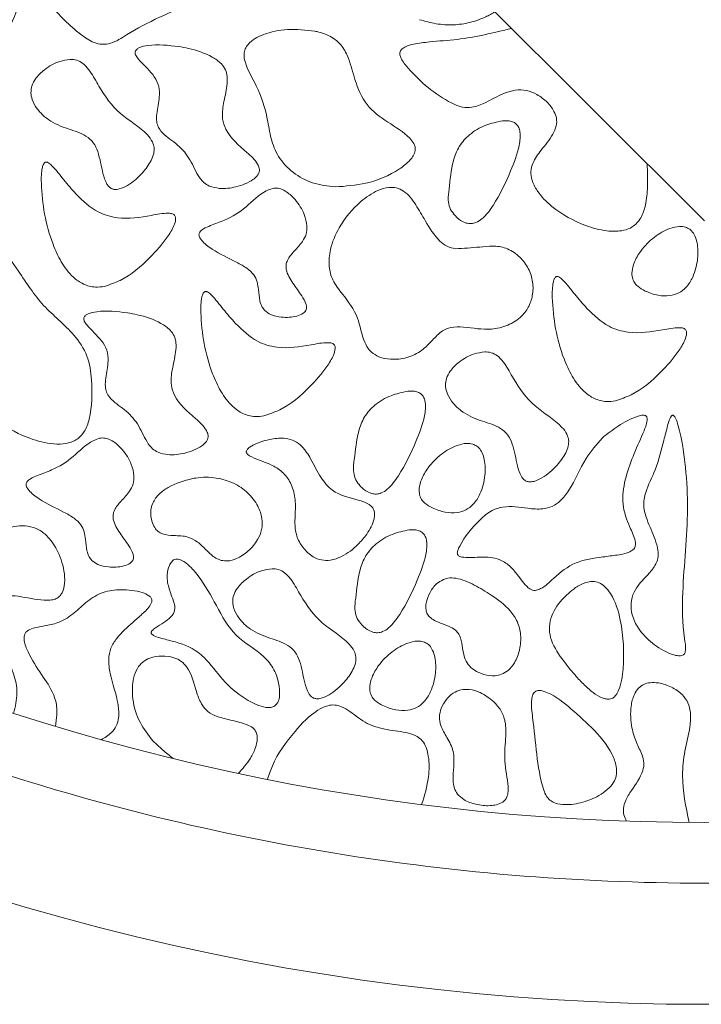
# Model space of a CAD drawing. Units: millimetres. Extents: x 42 to 620, y -8 to 902.
# Drawn here: x 93 to 99, y 379 to 387 of the extents above; entities that cross this region are included whole.
import ezdxf

# ---------------------------------------------------------------- set-up
doc = ezdxf.new("R2010")
doc.units = ezdxf.units.MM

msp = doc.modelspace()

# ---------------------------------------------------------------- linework, layer by layer
at = {"color": 7, "linetype": 'Continuous', "lineweight": 15}
msp.add_line((98.9094, 385.2807), (96.2451, 387.9402), dxfattribs=at)
for radius, start, end in [(18.5, 243.6122, 296.3878), (20, 240.84463, 299.15537)]:
    msp.add_arc((98.9094, 398.8152), radius, start, end, dxfattribs=at)
for points, knots in [([(93.4306, 387.2332), (93.4346, 387.2078), (93.4442, 387.1473), (93.558, 387.0008), (93.6976, 386.8635), (93.8515, 386.7555), (93.939, 386.7329), (94.0356, 386.748), (94.2709, 386.904), (94.5402, 387.0225), (94.7998, 387.121), (94.8776, 387.1873), (94.9273, 387.2837), (94.9394, 387.3725), (94.9394, 387.4308), (94.9394, 387.4418)], [0, 0, 0, 0, 0.0370749, 0.0886609, 0.2648571, 0.3268429, 0.3606201, 0.3945677, 0.4665721, 0.7682189, 0.8278548, 0.8710653, 0.9144676, 0.9839432, 1, 1, 1, 1]), ([(92.8627, 386.5745), (92.8762, 386.5719), (92.9032, 386.5665), (92.9497, 386.5786), (93.0181, 386.6241), (93.1213, 386.7677), (93.2207, 386.9734), (93.2975, 387.1776), (93.3132, 387.3035), (93.2982, 387.3622), (93.2803, 387.3903), (93.2526, 387.4102), (93.2119, 387.4209), (93.1807, 387.4196), (93.1626, 387.4188)], [0, 0, 0, 0, 0.036185, 0.072389, 0.123966, 0.251625, 0.534145, 0.731348, 0.830583, 0.863498, 0.89044, 0.917497, 0.952087, 1, 1, 1, 1]), ([(96.5584, 386.941), (96.6034, 386.9284), (96.6949, 386.9027), (96.8357, 386.8942), (96.9753, 386.9135), (97.0761, 386.9497), (97.1439, 386.9836), (97.1685, 386.9987), (97.1808, 387.0062)], [0, 0, 0, 0, 0.216737, 0.439837, 0.648701, 0.866295, 0.933006, 1, 1, 1, 1]), ([(97.3181, 386.8692), (97.1691, 386.8327), (96.9458, 386.778), (96.6715, 386.7629), (96.5294, 386.7445), (96.4523, 386.7259), (96.4244, 386.7072), (96.4157, 386.7013)], [0, 0, 0, 0, 0.4977082, 0.7463705, 0.8910236, 0.9660941, 1, 1, 1, 1]), ([(95.695, 386.8459), (95.6195, 386.8546), (95.4756, 386.8711), (95.3064, 386.8367), (95.199, 386.7872), (95.1471, 386.7472), (95.1164, 386.7005), (95.1062, 386.6498), (95.1265, 386.541), (95.2317, 386.3788), (95.2989, 386.1621), (95.3274, 385.96), (95.3892, 385.801), (95.5112, 385.6734), (95.6754, 385.5822), (95.7995, 385.5681), (95.8639, 385.5608)], [0, 0, 0, 0, 0.10734, 0.204524, 0.239451, 0.274612, 0.295867, 0.317263, 0.346066, 0.450151, 0.587172, 0.663944, 0.739598, 0.82442, 0.909026, 1, 1, 1, 1]), ([(95.8639, 385.5608), (95.9487, 385.567), (96.1334, 385.5807), (96.3432, 385.6687), (96.4659, 385.7624), (96.5075, 385.8171), (96.523, 385.8557), (96.5227, 385.8919), (96.5086, 385.9278), (96.4402, 386.007), (96.2948, 386.0918), (96.1079, 386.2291), (96.024, 386.4312), (95.9838, 386.601), (95.9259, 386.7212), (95.8401, 386.8002), (95.758, 386.8315), (95.7054, 386.8436), (95.695, 386.8459)], [0, 0, 0, 0, 0.120686, 0.262744, 0.316452, 0.33814, 0.360036, 0.374308, 0.388574, 0.414061, 0.521117, 0.627498, 0.736322, 0.822247, 0.877664, 0.923041, 0.984895, 1, 1, 1, 1]), ([(94.5708, 386.7193), (94.4861, 386.7292), (94.377, 386.742), (94.2605, 386.719), (94.228, 386.7009), (94.2163, 386.689), (94.2108, 386.6775), (94.2099, 386.6646), (94.2163, 386.6433), (94.2643, 386.5816), (94.3419, 386.5161), (94.4063, 386.413), (94.4158, 386.3035), (94.3937, 386.2055), (94.3849, 386.1186), (94.3948, 386.0623), (94.4437, 385.9894), (94.5499, 385.925), (94.6635, 385.8048), (94.7112, 385.6795), (94.7703, 385.5983), (94.8072, 385.577), (94.8227, 385.568)], [0, 0, 0, 0, 0.147835, 0.19024, 0.203774, 0.212126, 0.21885, 0.225592, 0.234134, 0.257015, 0.359924, 0.411582, 0.463761, 0.546463, 0.586705, 0.615381, 0.64417, 0.736525, 0.828754, 0.926411, 0.968916, 1, 1, 1, 1]), ([(94.8227, 385.568), (94.8498, 385.5602), (94.9218, 385.5394), (95.0485, 385.5587), (95.1563, 385.5973), (95.2144, 385.6458), (95.2321, 385.6721), (95.2382, 385.6949), (95.2356, 385.721), (95.2081, 385.7784), (95.1028, 385.8757), (94.9732, 385.9802), (94.9237, 386.1347), (94.9392, 386.2575), (94.9681, 386.3705), (94.9744, 386.4658), (94.9593, 386.5298), (94.9169, 386.588), (94.816, 386.6564), (94.6927, 386.6971), (94.5977, 386.7144), (94.5708, 386.7193)], [0, 0, 0, 0, 0.0451064, 0.1200583, 0.2019345, 0.2267882, 0.2408594, 0.2524562, 0.2640494, 0.2825433, 0.3535566, 0.4933097, 0.5410621, 0.6086285, 0.689261, 0.7301725, 0.761628, 0.7932266, 0.8438926, 0.9558788, 1, 1, 1, 1]), ([(96.4157, 386.7013), (96.41, 386.6956), (96.4005, 386.6859), (96.3951, 386.6675), (96.396, 386.6461), (96.4136, 386.5999), (96.5419, 386.4486), (96.7088, 386.3007), (96.9053, 386.2155), (97.0041, 386.214), (97.1479, 386.2732), (97.2862, 386.364), (97.4422, 386.3618), (97.533, 386.3242), (97.6115, 386.2654), (97.6655, 386.1959), (97.6917, 386.1277), (97.6899, 386.0601), (97.647, 385.9675), (97.5679, 385.8745), (97.4961, 385.7761), (97.4733, 385.689), (97.4846, 385.6092), (97.5382, 385.5046), (97.6817, 385.3617), (97.8827, 385.25), (98.0837, 385.1951), (98.2103, 385.1925), (98.2874, 385.213), (98.3191, 385.2343), (98.3294, 385.2412)], [0, 0, 0, 0, 0.00738, 0.012386, 0.017375, 0.027025, 0.057632, 0.199975, 0.230276, 0.254084, 0.289466, 0.373341, 0.401974, 0.430493, 0.463294, 0.49228, 0.511112, 0.53014, 0.553297, 0.604309, 0.643799, 0.665, 0.68622, 0.717181, 0.772509, 0.871959, 0.927415, 0.964644, 0.988553, 1, 1, 1, 1]), ([(93.6754, 386.6125), (93.6463, 386.6085), (93.5697, 386.5978), (93.4699, 386.5396), (93.3939, 386.4658), (93.357, 386.398), (93.3478, 386.3383), (93.3607, 386.2723), (93.4064, 386.1911), (93.5045, 386.0983), (93.6507, 386.039), (93.7866, 386.0018), (93.8708, 385.9292), (93.9051, 385.8489), (93.935, 385.7332), (93.9484, 385.6284), (93.9938, 385.5598), (94.0099, 385.5502), (94.0175, 385.5457)], [0, 0, 0, 0, 0.055882, 0.147125, 0.214729, 0.256866, 0.292462, 0.327972, 0.38364, 0.46809, 0.580883, 0.682205, 0.734608, 0.786866, 0.846072, 0.964442, 0.983446, 1, 1, 1, 1]), ([(94.0175, 385.5457), (94.0257, 385.5432), (94.046, 385.5372), (94.0921, 385.545), (94.1748, 385.5844), (94.2667, 385.6651), (94.3363, 385.7591), (94.3658, 385.8322), (94.3699, 385.8858), (94.3529, 385.9405), (94.2687, 386.0482), (94.0748, 386.1512), (93.9318, 386.3491), (93.8546, 386.4981), (93.7961, 386.5692), (93.7435, 386.6042), (93.7017, 386.6127), (93.6791, 386.6125), (93.6754, 386.6125)], [0, 0, 0, 0, 0.016414, 0.040169, 0.087055, 0.191025, 0.270822, 0.309313, 0.340525, 0.371815, 0.416922, 0.598335, 0.781806, 0.873849, 0.920482, 0.956568, 0.992864, 1, 1, 1, 1]), ([(97.2432, 386.1068), (97.1961, 386.0969), (97.0981, 386.0762), (96.973, 386.0021), (96.8796, 385.8984), (96.8207, 385.7424), (96.8095, 385.591), (96.7897, 385.4615), (96.8046, 385.3884), (96.8416, 385.3312), (96.8881, 385.2858), (96.9273, 385.2693), (96.9433, 385.2625)], [0, 0, 0, 0, 0.126538, 0.263334, 0.376162, 0.488657, 0.696117, 0.776295, 0.832414, 0.888358, 0.954398, 1, 1, 1, 1]), ([(96.9433, 385.2625), (96.9568, 385.2599), (96.9838, 385.2546), (97.0303, 385.2666), (97.0987, 385.3121), (97.2019, 385.4557), (97.3013, 385.6614), (97.3781, 385.8656), (97.3938, 385.9915), (97.3788, 386.0502), (97.3609, 386.0784), (97.3332, 386.0983), (97.2925, 386.1089), (97.2613, 386.1076), (97.2432, 386.1068)], [0, 0, 0, 0, 0.036185, 0.072389, 0.123966, 0.251625, 0.534145, 0.731348, 0.830583, 0.863498, 0.89044, 0.917497, 0.952087, 1, 1, 1, 1]), ([(93.7224, 385.5027), (93.6882, 385.5414), (93.6197, 385.6188), (93.5512, 385.7121), (93.5002, 385.7587), (93.4827, 385.7655), (93.4748, 385.7662), (93.4681, 385.7642), (93.4615, 385.7595), (93.4517, 385.7458), (93.4357, 385.6899), (93.4347, 385.4636), (93.4812, 385.1944), (93.5965, 384.9403), (93.6814, 384.8253), (93.7813, 384.7542), (93.8735, 384.7288), (93.9321, 384.7366), (93.957, 384.7399)], [0, 0, 0, 0, 0.0931436, 0.1862141, 0.2096361, 0.2152364, 0.219815, 0.223682, 0.2275396, 0.2343392, 0.2535693, 0.330862, 0.6402932, 0.7364689, 0.8331946, 0.8938859, 0.9550503, 1, 1, 1, 1]), ([(98.3294, 385.2412), (98.3466, 385.2583), (98.389, 385.3003), (98.4256, 385.4073), (98.4451, 385.5619), (98.4394, 385.683), (98.4361, 385.7532)], [0, 0, 0, 0, 0.133701, 0.328362, 0.610438, 1, 1, 1, 1]), ([(93.957, 384.7399), (94.0011, 384.7548), (94.1438, 384.803), (94.3166, 384.954), (94.4585, 385.1135), (94.5257, 385.2233), (94.5458, 385.2821), (94.5445, 385.3106), (94.5396, 385.3239), (94.5305, 385.3337), (94.5123, 385.3421), (94.449, 385.3465), (94.3, 385.315), (94.1022, 385.2871), (93.8761, 385.3514), (93.7792, 385.4468), (93.7224, 385.5027)], [0, 0, 0, 0, 0.07961, 0.257313, 0.383177, 0.446117, 0.47777, 0.487396, 0.494476, 0.501607, 0.509673, 0.528297, 0.608806, 0.770602, 0.865588, 1, 1, 1, 1]), ([(95.3444, 385.548), (95.3267, 385.5417), (95.2423, 385.5119), (95.133, 385.3887), (94.9765, 385.2929), (94.8514, 385.2501), (94.7873, 385.2227), (94.7581, 385.2034), (94.7448, 385.1901), (94.738, 385.1758), (94.7371, 385.1617), (94.7434, 385.1422), (94.7752, 385.0983), (94.8763, 385.0217), (95.0107, 384.9601), (95.1303, 384.8957), (95.1908, 384.8405), (95.2207, 384.7778), (95.23, 384.7039), (95.2355, 384.6338), (95.2533, 384.5732), (95.2726, 384.5497), (95.2804, 384.5403)], [0, 0, 0, 0, 0.034855, 0.165541, 0.295682, 0.372981, 0.411677, 0.42482, 0.438056, 0.445919, 0.453825, 0.463765, 0.483394, 0.553621, 0.696258, 0.758718, 0.805957, 0.845796, 0.885113, 0.943826, 0.977287, 1, 1, 1, 1]), ([(95.2804, 384.5403), (95.2966, 384.5283), (95.3373, 384.4984), (95.4304, 384.4814), (95.523, 384.4848), (95.5893, 384.5093), (95.614, 384.5312), (95.6234, 384.5477), (95.6265, 384.5683), (95.6186, 384.6091), (95.5775, 384.6764), (95.5128, 384.7644), (95.4587, 384.8499), (95.4542, 384.9189), (95.473, 384.9731), (95.5257, 385.034), (95.5873, 385.098), (95.6261, 385.1704), (95.632, 385.2489), (95.6056, 385.3496), (95.5459, 385.4463), (95.474, 385.5142), (95.4169, 385.5451), (95.3753, 385.5528), (95.3527, 385.5493), (95.3444, 385.548)], [0, 0, 0, 0, 0.036902, 0.092633, 0.170567, 0.20719, 0.220276, 0.23093, 0.241587, 0.258185, 0.306822, 0.384936, 0.463757, 0.487048, 0.510368, 0.568001, 0.633857, 0.675268, 0.716921, 0.77639, 0.865434, 0.923663, 0.957751, 0.98457, 1, 1, 1, 1]), ([(96.8537, 385.051), (96.83, 385.0562), (96.7825, 385.0665), (96.6887, 385.1417), (96.6135, 385.2667), (96.5295, 385.4134), (96.4546, 385.5158), (96.3683, 385.5561), (96.294, 385.5586), (96.1891, 385.5266), (96.0387, 385.4222), (95.9, 385.2547), (95.8186, 385.0634), (95.8055, 384.9125), (95.8382, 384.7805), (95.9424, 384.6534), (96.059, 384.4932), (96.0825, 384.3182), (96.1325, 384.2259), (96.1564, 384.2024), (96.1616, 384.1973)], [0, 0, 0, 0, 0.029332, 0.05863, 0.143429, 0.205128, 0.267495, 0.293065, 0.318603, 0.356663, 0.42503, 0.539435, 0.618008, 0.675487, 0.721952, 0.779911, 0.874453, 0.959079, 0.991156, 1, 1, 1, 1]), ([(98.7881, 385.2114), (98.7766, 385.218), (98.7508, 385.2328), (98.6928, 385.2366), (98.6021, 385.215), (98.4891, 385.148), (98.3893, 385.0482), (98.3305, 384.9477), (98.3095, 384.8705), (98.3117, 384.8138), (98.3288, 384.771), (98.3647, 384.7317), (98.3984, 384.7133), (98.4197, 384.7017)], [0, 0, 0, 0, 0.0451619, 0.1019399, 0.1944312, 0.3638545, 0.5473901, 0.6760902, 0.7611407, 0.8197118, 0.8684242, 0.9171095, 1, 1, 1, 1]), ([(98.4197, 384.7017), (98.4547, 384.6876), (98.5204, 384.6613), (98.618, 384.6584), (98.6996, 384.6817), (98.7675, 384.7349), (98.8262, 384.8325), (98.8584, 384.9601), (98.8568, 385.0783), (98.8338, 385.1547), (98.811, 385.1923), (98.7933, 385.207), (98.7881, 385.2114)], [0, 0, 0, 0, 0.127729, 0.2393584, 0.325373, 0.411805, 0.526076, 0.7068317, 0.8536514, 0.9219562, 0.9770081, 1, 1, 1, 1]), ([(93.7411, 383.4852), (93.7591, 383.5032), (93.8029, 383.5471), (93.8563, 383.7134), (93.8591, 383.9254), (93.8278, 384.1712), (93.683, 384.3854), (93.4401, 384.5698), (93.2658, 384.8429), (93.1296, 385.0413), (92.999, 385.1255), (92.8337, 385.1495), (92.5772, 385.0664), (92.2748, 385.017), (92.0324, 385.0026), (91.9061, 384.9815), (91.85, 384.9624), (91.8313, 384.9483), (91.8274, 384.9453)], [0, 0, 0, 0, 0.023847, 0.05813, 0.160796, 0.224234, 0.288662, 0.399157, 0.509989, 0.59385, 0.62383, 0.653966, 0.748473, 0.873734, 0.945046, 0.977804, 0.995388, 1, 1, 1, 1]), ([(96.1616, 384.1973), (96.1813, 384.1834), (96.2282, 384.1505), (96.3317, 384.1328), (96.4561, 384.1452), (96.5776, 384.2035), (96.6629, 384.2934), (96.7328, 384.3698), (96.825, 384.4084), (96.9634, 384.4032), (97.1205, 384.3736), (97.2888, 384.413), (97.3988, 384.482), (97.4667, 384.5771), (97.4968, 384.68), (97.4952, 384.7923), (97.4539, 384.9024), (97.3781, 384.9967), (97.2769, 385.0613), (97.162, 385.0779), (97.0236, 385.0598), (96.9209, 385.0545), (96.8537, 385.051)], [0, 0, 0, 0, 0.029253, 0.069389, 0.124618, 0.180315, 0.229351, 0.275536, 0.30506, 0.348082, 0.442124, 0.498452, 0.555089, 0.596792, 0.638402, 0.684017, 0.731705, 0.779122, 0.829835, 0.874387, 0.917793, 1, 1, 1, 1]), ([(91.8274, 384.9453), (91.823, 384.941), (91.8142, 384.9324), (91.8073, 384.9155), (91.8069, 384.8943), (91.8205, 384.8531), (91.9219, 384.7221), (92.0797, 384.5955), (92.2481, 384.484), (92.3487, 384.4544), (92.4941, 384.4742), (92.6194, 384.5649), (92.7665, 384.6095), (92.8688, 384.6025), (92.9629, 384.5581), (93.0396, 384.4923), (93.086, 384.4222), (93.1051, 384.3584), (93.0977, 384.2909), (93.0462, 384.1932), (92.9668, 384.1051), (92.9053, 384.009), (92.8856, 383.9366), (92.8946, 383.859), (92.9439, 383.7573), (93.0798, 383.6162), (93.2804, 383.5), (93.4805, 383.4411), (93.612, 383.4363), (93.6913, 383.4528), (93.7284, 383.4769), (93.7411, 383.4852)], [0, 0, 0, 0, 0.005661, 0.011374, 0.0164, 0.025097, 0.051023, 0.168332, 0.211927, 0.23774, 0.263785, 0.344931, 0.377752, 0.404566, 0.43815, 0.472558, 0.497376, 0.515279, 0.533319, 0.558935, 0.616265, 0.643491, 0.664057, 0.684656, 0.714595, 0.767429, 0.864163, 0.926737, 0.959078, 0.985949, 1, 1, 1, 1]), ([(97.9396, 384.5583), (97.9053, 384.597), (97.8368, 384.6743), (97.7683, 384.7676), (97.7174, 384.8142), (97.6999, 384.8211), (97.692, 384.8217), (97.6853, 384.8198), (97.6786, 384.815), (97.6688, 384.8014), (97.6529, 384.7455), (97.6518, 384.5192), (97.6984, 384.25), (97.8137, 383.9959), (97.8985, 383.8809), (97.9984, 383.8098), (98.0906, 383.7843), (98.1493, 383.7921), (98.1741, 383.7955)], [0, 0, 0, 0, 0.0931436, 0.1862141, 0.2096361, 0.2152364, 0.219815, 0.223682, 0.2275396, 0.2343392, 0.2535693, 0.330862, 0.6402931, 0.7364689, 0.8331946, 0.8938859, 0.9550503, 1, 1, 1, 1]), ([(95.0393, 384.4345), (95.005, 384.4732), (94.9365, 384.5506), (94.8681, 384.6439), (94.8171, 384.6905), (94.7996, 384.6973), (94.7917, 384.698), (94.785, 384.6961), (94.7783, 384.6913), (94.7686, 384.6776), (94.7526, 384.6217), (94.7516, 384.3955), (94.7981, 384.1262), (94.9134, 383.8722), (94.9982, 383.7572), (95.0982, 383.6861), (95.1904, 383.6606), (95.249, 383.6684), (95.2738, 383.6717)], [0, 0, 0, 0, 0.093144, 0.186214, 0.209636, 0.215236, 0.219815, 0.223682, 0.22754, 0.234339, 0.253569, 0.330862, 0.640293, 0.736469, 0.833195, 0.893886, 0.95505, 1, 1, 1, 1]), ([(94.1477, 384.5219), (94.0629, 384.5318), (93.9539, 384.5446), (93.8374, 384.5216), (93.8048, 384.5035), (93.7932, 384.4916), (93.7877, 384.48), (93.7867, 384.4672), (93.7932, 384.4459), (93.8412, 384.3842), (93.9188, 384.3187), (93.9832, 384.2156), (93.9926, 384.1061), (93.9706, 384.0081), (93.9618, 383.9212), (93.9717, 383.8649), (94.0206, 383.792), (94.1268, 383.7276), (94.2403, 383.6074), (94.2881, 383.4821), (94.3472, 383.4009), (94.384, 383.3796), (94.3996, 383.3706)], [0, 0, 0, 0, 0.147835, 0.19024, 0.203774, 0.212126, 0.21885, 0.225592, 0.234134, 0.257015, 0.359924, 0.411582, 0.463761, 0.546463, 0.586705, 0.615381, 0.64417, 0.736525, 0.828754, 0.926411, 0.968916, 1, 1, 1, 1]), ([(94.3996, 383.3706), (94.4267, 383.3628), (94.4987, 383.342), (94.6254, 383.3613), (94.7332, 383.3999), (94.7913, 383.4484), (94.809, 383.4747), (94.8151, 383.4975), (94.8125, 383.5236), (94.785, 383.581), (94.6797, 383.6783), (94.55, 383.7828), (94.5006, 383.9373), (94.5161, 384.0601), (94.545, 384.1731), (94.5513, 384.2684), (94.5362, 384.3324), (94.4938, 384.3905), (94.3929, 384.459), (94.2696, 384.4997), (94.1746, 384.517), (94.1477, 384.5219)], [0, 0, 0, 0, 0.045106, 0.120058, 0.201935, 0.226788, 0.240859, 0.252456, 0.264049, 0.282543, 0.353557, 0.49331, 0.541062, 0.608629, 0.689261, 0.730172, 0.761628, 0.793227, 0.843893, 0.955879, 1, 1, 1, 1]), ([(98.1741, 383.7955), (98.2183, 383.8104), (98.361, 383.8586), (98.5337, 384.0095), (98.6756, 384.1691), (98.7428, 384.2789), (98.7629, 384.3377), (98.7616, 384.3662), (98.7567, 384.3795), (98.7477, 384.3893), (98.7294, 384.3977), (98.6662, 384.4021), (98.5171, 384.3705), (98.3194, 384.3426), (98.0932, 384.407), (97.9963, 384.5024), (97.9396, 384.5583)], [0, 0, 0, 0, 0.07961, 0.257313, 0.383177, 0.446117, 0.47777, 0.487396, 0.494476, 0.501607, 0.509673, 0.528297, 0.608806, 0.770602, 0.865588, 1, 1, 1, 1]), ([(95.2738, 383.6717), (95.318, 383.6866), (95.4607, 383.7348), (95.6335, 383.8858), (95.7753, 384.0454), (95.8426, 384.1552), (95.8627, 384.214), (95.8614, 384.2425), (95.8564, 384.2557), (95.8474, 384.2655), (95.8292, 384.274), (95.7659, 384.2784), (95.6169, 384.2468), (95.4191, 384.2189), (95.1929, 384.2833), (95.0961, 384.3786), (95.0393, 384.4345)], [0, 0, 0, 0, 0.07961, 0.257313, 0.383177, 0.446117, 0.47777, 0.487396, 0.494476, 0.501607, 0.509673, 0.528297, 0.608806, 0.770602, 0.865588, 1, 1, 1, 1]), ([(97.0967, 384.1994), (97.0676, 384.1954), (96.9911, 384.1847), (96.8913, 384.1265), (96.8153, 384.0527), (96.7783, 383.9849), (96.7691, 383.9252), (96.782, 383.8592), (96.8278, 383.778), (96.9259, 383.6852), (97.0721, 383.6259), (97.208, 383.5887), (97.2922, 383.5161), (97.3264, 383.4358), (97.3564, 383.3201), (97.3698, 383.2153), (97.4152, 383.1467), (97.4313, 383.1371), (97.4388, 383.1326)], [0, 0, 0, 0, 0.055882, 0.147125, 0.214729, 0.256866, 0.292462, 0.327972, 0.38364, 0.46809, 0.580883, 0.682205, 0.734608, 0.786866, 0.846072, 0.964442, 0.983446, 1, 1, 1, 1]), ([(97.4388, 383.1326), (97.4471, 383.1301), (97.4674, 383.1242), (97.5135, 383.132), (97.5962, 383.1713), (97.6881, 383.2521), (97.7576, 383.3461), (97.7872, 383.4191), (97.7912, 383.4727), (97.7742, 383.5275), (97.6901, 383.6351), (97.4962, 383.7381), (97.3532, 383.936), (97.2759, 384.085), (97.2175, 384.1561), (97.1649, 384.1911), (97.1231, 384.1996), (97.1004, 384.1995), (97.0967, 384.1994)], [0, 0, 0, 0, 0.0164143, 0.0401686, 0.0870549, 0.1910246, 0.2708216, 0.3093127, 0.3405251, 0.3718153, 0.4169222, 0.598335, 0.7818063, 0.8738491, 0.9204819, 0.9565684, 0.9928639, 1, 1, 1, 1]), ([(96.4615, 383.875), (96.4144, 383.865), (96.3164, 383.8444), (96.1913, 383.7703), (96.0979, 383.6666), (96.039, 383.5106), (96.0278, 383.3592), (96.008, 383.2297), (96.0229, 383.1566), (96.0599, 383.0994), (96.1064, 383.054), (96.1456, 383.0375), (96.1616, 383.0307)], [0, 0, 0, 0, 0.126538, 0.263334, 0.376163, 0.488657, 0.696117, 0.776295, 0.832414, 0.888358, 0.954398, 1, 1, 1, 1]), ([(96.1616, 383.0307), (96.1751, 383.0281), (96.2021, 383.0227), (96.2486, 383.0348), (96.317, 383.0803), (96.4202, 383.2239), (96.5196, 383.4296), (96.5964, 383.6338), (96.6121, 383.7597), (96.5971, 383.8184), (96.5792, 383.8466), (96.5515, 383.8664), (96.5108, 383.8771), (96.4796, 383.8758), (96.4615, 383.875)], [0, 0, 0, 0, 0.036185, 0.072389, 0.123966, 0.251625, 0.534145, 0.731348, 0.830583, 0.863498, 0.89044, 0.917497, 0.952087, 1, 1, 1, 1]), ([(97.5225, 382.232), (97.5341, 382.2362), (97.5887, 382.256), (97.6831, 382.3541), (97.8425, 382.4762), (98.0371, 382.5035), (98.1897, 382.522), (98.28, 382.5373), (98.325, 382.57), (98.337, 382.5879), (98.3421, 382.6106), (98.3345, 382.6688), (98.2809, 382.7745), (98.2215, 382.9424), (98.2598, 383.2163), (98.3614, 383.4304), (98.4311, 383.596), (98.4378, 383.6418), (98.4358, 383.6573), (98.4318, 383.6663), (98.4252, 383.6722), (98.4161, 383.6761), (98.3943, 383.6778), (98.3155, 383.657), (98.1999, 383.5951), (98.1095, 383.5235), (98.0673, 383.49)], [0, 0, 0, 0, 0.014969, 0.07047, 0.162173, 0.254948, 0.303406, 0.352235, 0.362686, 0.370323, 0.377977, 0.390558, 0.440907, 0.521682, 0.603277, 0.769585, 0.81091, 0.821274, 0.825522, 0.829817, 0.832963, 0.836097, 0.841783, 0.859286, 0.934267, 1, 1, 1, 1]), ([(98.7494, 381.7174), (98.7507, 381.7244), (98.7578, 381.763), (98.725, 381.9292), (98.7251, 382.3173), (98.7814, 382.7871), (98.7584, 383.2481), (98.7204, 383.4985), (98.6792, 383.6358), (98.6652, 383.6624), (98.6593, 383.6706), (98.6535, 383.6751), (98.6497, 383.6766), (98.646, 383.6765), (98.6422, 383.675), (98.6356, 383.6696), (98.6197, 383.6427), (98.6119, 383.6147), (98.6056, 383.5918)], [0, 0, 0, 0, 0.010284, 0.0564, 0.239829, 0.570984, 0.736436, 0.904667, 0.935887, 0.941911, 0.948103, 0.950212, 0.952343, 0.953893, 0.955437, 0.958173, 0.965916, 1, 1, 1, 1]), ([(98.6056, 383.5918), (98.5952, 383.5509), (98.5639, 383.4282), (98.5174, 383.238), (98.4268, 383.0702), (98.4, 382.9257), (98.44, 382.7939), (98.4946, 382.6794), (98.5267, 382.5721), (98.5293, 382.4969), (98.5, 382.4259), (98.4244, 382.3386), (98.3313, 382.2494), (98.2985, 382.1246), (98.3102, 382.0196), (98.3664, 381.9015), (98.4767, 381.7895), (98.5864, 381.7233), (98.6653, 381.6962), (98.6961, 381.6904), (98.7208, 381.6923), (98.7351, 381.6978), (98.7449, 381.707), (98.7479, 381.714), (98.7494, 381.7174)], [0, 0, 0, 0, 0.055658, 0.167067, 0.256327, 0.305937, 0.355599, 0.434181, 0.473896, 0.502502, 0.531383, 0.572571, 0.654485, 0.696157, 0.737694, 0.791391, 0.865352, 0.941942, 0.957671, 0.97541, 0.982693, 0.990052, 0.995115, 1, 1, 1, 1]), ([(93.917, 383.4861), (93.8992, 383.4798), (93.8148, 383.45), (93.7055, 383.3268), (93.5491, 383.231), (93.4239, 383.1882), (93.3598, 383.1608), (93.3306, 383.1415), (93.3174, 383.1283), (93.3106, 383.1139), (93.3096, 383.0998), (93.316, 383.0803), (93.3477, 383.0364), (93.4488, 382.9598), (93.5832, 382.8982), (93.7028, 382.8338), (93.7633, 382.7787), (93.7933, 382.716), (93.8026, 382.642), (93.808, 382.572), (93.8258, 382.5113), (93.8452, 382.4879), (93.853, 382.4784)], [0, 0, 0, 0, 0.034855, 0.165541, 0.295682, 0.372981, 0.411677, 0.42482, 0.438056, 0.445919, 0.453825, 0.463765, 0.483394, 0.553621, 0.696258, 0.758718, 0.805957, 0.845796, 0.885113, 0.943826, 0.977287, 1, 1, 1, 1]), ([(93.853, 382.4784), (93.8692, 382.4665), (93.9098, 382.4365), (94.003, 382.4195), (94.0956, 382.4229), (94.1618, 382.4474), (94.1866, 382.4693), (94.1959, 382.4858), (94.1991, 382.5064), (94.1911, 382.5472), (94.1501, 382.6145), (94.0853, 382.7025), (94.0313, 382.788), (94.0267, 382.857), (94.0455, 382.9113), (94.0983, 382.9721), (94.1598, 383.0361), (94.1986, 383.1085), (94.2045, 383.187), (94.1782, 383.2877), (94.1185, 383.3844), (94.0466, 383.4524), (93.9894, 383.4832), (93.9478, 383.4909), (93.9252, 383.4874), (93.917, 383.4861)], [0, 0, 0, 0, 0.036902, 0.092633, 0.170567, 0.20719, 0.220276, 0.23093, 0.241587, 0.258185, 0.306822, 0.384936, 0.463757, 0.487048, 0.510368, 0.568001, 0.633857, 0.675268, 0.716921, 0.77639, 0.865434, 0.923663, 0.957751, 0.98457, 1, 1, 1, 1]), ([(96.123, 382.6962), (96.1477, 382.736), (96.1795, 382.7875), (96.1888, 382.8582), (96.1837, 382.8921), (96.1677, 382.9206), (96.1252, 382.9542), (96.0101, 382.9903), (95.8504, 383.024), (95.7322, 383.1709), (95.6704, 383.3032), (95.6024, 383.4103), (95.5278, 383.4678), (95.4399, 383.4923), (95.3257, 383.4815), (95.2304, 383.4539), (95.1686, 383.4212), (95.1479, 383.4066), (95.1347, 383.3925), (95.129, 383.3825), (95.1277, 383.3747), (95.1282, 383.3714), (95.1283, 383.3706)], [0, 0, 0, 0, 0.088743, 0.114582, 0.136036, 0.153802, 0.176347, 0.23849, 0.385175, 0.47687, 0.588715, 0.669532, 0.718174, 0.767013, 0.841792, 0.936572, 0.956404, 0.976592, 0.985061, 0.993605, 0.998375, 1, 1, 1, 1]), ([(98.0673, 383.49), (98.0191, 383.4348), (97.9054, 383.3045), (97.8303, 383.1051), (97.7301, 382.9749), (97.6556, 382.9196), (97.5607, 382.898), (97.4243, 382.9091), (97.2828, 382.9347), (97.1447, 382.8921), (97.0182, 382.7829), (96.9241, 382.6678), (96.8751, 382.5687), (96.8698, 382.5467), (96.8694, 382.5341), (96.8732, 382.524), (96.8801, 382.5163), (96.8964, 382.5075), (96.9611, 382.4987), (97.0688, 382.5091), (97.2041, 382.501), (97.3026, 382.438), (97.36, 382.3688), (97.4069, 382.3052), (97.4438, 382.2604), (97.4774, 382.2373), (97.501, 382.2296), (97.5158, 382.2313), (97.5225, 382.232)], [0, 0, 0, 0, 0.089362, 0.210688, 0.256595, 0.28927, 0.322166, 0.373194, 0.456707, 0.494499, 0.545926, 0.65868, 0.674794, 0.68054, 0.686333, 0.689916, 0.693501, 0.698716, 0.712299, 0.772262, 0.832462, 0.873186, 0.911568, 0.942149, 0.970436, 0.981916, 0.991721, 1, 1, 1, 1]), ([(97.0321, 383.4214), (97.0206, 383.428), (96.9948, 383.4429), (96.9368, 383.4466), (96.8461, 383.425), (96.7331, 383.358), (96.6333, 383.2582), (96.5745, 383.1577), (96.5535, 383.0805), (96.5557, 383.0238), (96.5728, 382.981), (96.6087, 382.9417), (96.6424, 382.9233), (96.6637, 382.9117)], [0, 0, 0, 0, 0.045162, 0.10194, 0.194431, 0.363854, 0.54739, 0.67609, 0.761141, 0.819712, 0.868424, 0.91711, 1, 1, 1, 1]), ([(96.6637, 382.9117), (96.6987, 382.8977), (96.7644, 382.8713), (96.862, 382.8684), (96.9436, 382.8917), (97.0115, 382.9449), (97.0702, 383.0425), (97.1024, 383.1701), (97.1008, 383.2883), (97.0778, 383.3647), (97.055, 383.4023), (97.0373, 383.417), (97.0321, 383.4214)], [0, 0, 0, 0, 0.127729, 0.239358, 0.325373, 0.411805, 0.526076, 0.706832, 0.853651, 0.921956, 0.977008, 1, 1, 1, 1]), ([(95.1283, 383.3706), (95.1291, 383.3678), (95.1313, 383.3609), (95.1459, 383.3462), (95.2159, 383.3097), (95.3242, 383.2798), (95.4396, 383.2032), (95.5075, 383.1031), (95.5383, 382.9796), (95.5298, 382.8374), (95.5269, 382.6966), (95.5933, 382.58), (95.6672, 382.5112), (95.7484, 382.4778), (95.8316, 382.4769), (95.9388, 382.5167), (96.0419, 382.5933), (96.0997, 382.6666), (96.123, 382.6962)], [0, 0, 0, 0, 0.005274, 0.012946, 0.036778, 0.148638, 0.216421, 0.284587, 0.364392, 0.44339, 0.545241, 0.613347, 0.681562, 0.725876, 0.770398, 0.829924, 0.931436, 1, 1, 1, 1]), ([(94.6854, 383.1544), (94.6158, 383.1353), (94.5162, 383.1079), (94.4069, 383.0296), (94.3517, 382.9571), (94.3359, 382.8756), (94.345, 382.806), (94.3669, 382.7527), (94.3984, 382.7154), (94.4521, 382.6882), (94.5373, 382.6821), (94.639, 382.682), (94.7328, 382.6307), (94.8, 382.5623), (94.8599, 382.5023), (94.9052, 382.4844), (94.9203, 382.4784)], [0, 0, 0, 0, 0.17258, 0.246867, 0.321989, 0.38652, 0.441935, 0.490066, 0.523803, 0.557697, 0.632335, 0.727822, 0.799661, 0.882861, 0.961009, 1, 1, 1, 1]), ([(94.9203, 382.4784), (94.9385, 382.4758), (94.9816, 382.4697), (95.0618, 382.4953), (95.1492, 382.5535), (95.2208, 382.6384), (95.2604, 382.733), (95.2617, 382.8309), (95.2239, 382.938), (95.1441, 383.0412), (95.0241, 383.1232), (94.8749, 383.1668), (94.7579, 383.1666), (94.6938, 383.1558), (94.6854, 383.1544)], [0, 0, 0, 0, 0.042747, 0.101162, 0.19214, 0.287071, 0.357735, 0.428753, 0.51163, 0.619961, 0.729676, 0.847417, 0.97996, 1, 1, 1, 1]), ([(93.2079, 381.2157), (93.2216, 381.2717), (93.2481, 381.3805), (93.2007, 381.5997), (93.0892, 381.7872), (93.0541, 381.9694), (93.0533, 382.0647), (93.0633, 382.1164), (93.0846, 382.1534), (93.1119, 382.1754), (93.1668, 382.1906), (93.2859, 382.1807), (93.4076, 382.1489), (93.5149, 382.149), (93.5593, 382.1608), (93.5893, 382.1826), (93.6134, 382.2173), (93.6321, 382.2804), (93.6294, 382.3978), (93.5853, 382.5396), (93.5077, 382.6629), (93.419, 382.7366), (93.327, 382.7658), (93.219, 382.7643), (93.1021, 382.727), (92.9872, 382.6389), (92.8368, 382.557), (92.686, 382.5491), (92.5795, 382.5103), (92.5297, 382.4697), (92.4945, 382.408), (92.4733, 382.3072), (92.4856, 382.1639), (92.5541, 382.0135), (92.6293, 381.8808), (92.6461, 381.7319), (92.6002, 381.5933), (92.566, 381.4935), (92.5487, 381.4431)], [0, 0, 0, 0, 0.041133, 0.079846, 0.158001, 0.197219, 0.211954, 0.226788, 0.234537, 0.242355, 0.251403, 0.274896, 0.327433, 0.342086, 0.351846, 0.360063, 0.368251, 0.381972, 0.406825, 0.451914, 0.487597, 0.51061, 0.533746, 0.555584, 0.587865, 0.620177, 0.659957, 0.709144, 0.727212, 0.740892, 0.754552, 0.777673, 0.814296, 0.856164, 0.896234, 0.923495, 0.961402, 1, 1, 1, 1]), ([(96.4729, 382.7307), (96.4258, 382.7208), (96.3278, 382.7001), (96.2026, 382.6261), (96.1092, 382.5223), (96.0503, 382.3663), (96.0391, 382.215), (96.0193, 382.0855), (96.0342, 382.0124), (96.0713, 381.9551), (96.1177, 381.9097), (96.1569, 381.8932), (96.1729, 381.8865)], [0, 0, 0, 0, 0.126538, 0.263334, 0.376162, 0.488657, 0.696117, 0.776295, 0.832414, 0.888358, 0.954398, 1, 1, 1, 1]), ([(96.1729, 381.8865), (96.1864, 381.8838), (96.2134, 381.8785), (96.2599, 381.8905), (96.3283, 381.936), (96.4315, 382.0796), (96.531, 382.2853), (96.6077, 382.4895), (96.6234, 382.6154), (96.6084, 382.6742), (96.5905, 382.7023), (96.5628, 382.7222), (96.5221, 382.7329), (96.491, 382.7315), (96.4729, 382.7307)], [0, 0, 0, 0, 0.036185, 0.072389, 0.123966, 0.251625, 0.534145, 0.731348, 0.830583, 0.863498, 0.89044, 0.917497, 0.952087, 1, 1, 1, 1]), ([(95.3733, 381.2853), (95.3799, 381.2945), (95.3964, 381.3172), (95.4065, 381.3806), (95.3986, 381.4708), (95.359, 381.5852), (95.2444, 381.7293), (95.0219, 381.8411), (94.883, 382.1062), (94.765, 382.3152), (94.6591, 382.4382), (94.5986, 382.4796), (94.5688, 382.4897), (94.5471, 382.4904), (94.5274, 382.483), (94.508, 382.4646), (94.4867, 382.4251), (94.4729, 382.3661), (94.4764, 382.319), (94.478, 382.2968)], [0, 0, 0, 0, 0.018997, 0.047075, 0.105881, 0.172054, 0.249414, 0.41258, 0.578603, 0.741357, 0.822877, 0.850776, 0.864423, 0.87569, 0.887043, 0.899086, 0.920262, 0.962256, 1, 1, 1, 1]), ([(95.3407, 382.4094), (95.3116, 382.4054), (95.2351, 382.3947), (95.1353, 382.3365), (95.0593, 382.2627), (95.0223, 382.1949), (95.0131, 382.1352), (95.026, 382.0692), (95.0718, 381.988), (95.1699, 381.8953), (95.3161, 381.8359), (95.452, 381.7987), (95.5362, 381.7261), (95.5704, 381.6458), (95.6004, 381.5302), (95.6138, 381.4253), (95.6592, 381.3567), (95.6753, 381.3471), (95.6828, 381.3426)], [0, 0, 0, 0, 0.055882, 0.147125, 0.214729, 0.256866, 0.292462, 0.327972, 0.38364, 0.46809, 0.580883, 0.682205, 0.734608, 0.786866, 0.846072, 0.964442, 0.983446, 1, 1, 1, 1]), ([(95.6828, 381.3426), (95.6911, 381.3401), (95.7114, 381.3342), (95.7575, 381.342), (95.8402, 381.3813), (95.9321, 381.4621), (96.0016, 381.5561), (96.0312, 381.6291), (96.0352, 381.6827), (96.0182, 381.7375), (95.9341, 381.8451), (95.7402, 381.9481), (95.5972, 382.146), (95.5199, 382.295), (95.4615, 382.3661), (95.4089, 382.4012), (95.3671, 382.4096), (95.3444, 382.4095), (95.3407, 382.4094)], [0, 0, 0, 0, 0.016414, 0.040169, 0.087055, 0.191025, 0.270822, 0.309313, 0.340525, 0.371815, 0.416922, 0.598335, 0.781806, 0.873849, 0.920482, 0.956568, 0.992864, 1, 1, 1, 1]), ([(96.7548, 382.3216), (96.736, 382.311), (96.6904, 382.2854), (96.6412, 382.215), (96.6126, 382.1426), (96.6083, 382.0831), (96.6165, 382.0428), (96.6418, 382.0074), (96.7083, 381.966), (96.7893, 381.9435), (96.8613, 381.9015), (96.8986, 381.8482), (96.9117, 381.7709), (96.9218, 381.6875), (96.9566, 381.6172), (97.0126, 381.567), (97.0888, 381.5324), (97.1692, 381.5213), (97.2163, 381.5338), (97.2337, 381.5384)], [0, 0, 0, 0, 0.052707, 0.127254, 0.205013, 0.241604, 0.272653, 0.304006, 0.3457, 0.462033, 0.510408, 0.546617, 0.617912, 0.699354, 0.752935, 0.806463, 0.880898, 0.956135, 1, 1, 1, 1]), ([(97.2337, 381.5384), (97.2531, 381.5482), (97.2967, 381.5701), (97.3512, 381.6416), (97.3885, 381.7422), (97.3983, 381.8599), (97.3713, 381.9731), (97.291, 382.0921), (97.1616, 382.1873), (97.0119, 382.2778), (96.8909, 382.3321), (96.8, 382.3362), (96.7669, 382.3255), (96.7548, 382.3216)], [0, 0, 0, 0, 0.052385, 0.117221, 0.211857, 0.310405, 0.399749, 0.488973, 0.653112, 0.784071, 0.916066, 0.969272, 1, 1, 1, 1]), ([(94.3486, 382.1475), (94.3482, 382.152), (94.3473, 382.161), (94.3388, 382.1754), (94.3147, 382.1963), (94.2333, 382.2285), (94.1043, 382.2422), (93.943, 382.2241), (93.8138, 382.1444), (93.7102, 382.0423), (93.5977, 381.9664), (93.4771, 381.94), (93.3865, 381.9266), (93.325, 381.9037), (93.3016, 381.8768), (93.2931, 381.8493), (93.2956, 381.7955), (93.3412, 381.6849), (93.4329, 381.543), (93.5333, 381.3986), (93.5646, 381.2889), (93.5652, 381.2412), (93.5653, 381.2318)], [0, 0, 0, 0, 0.007089, 0.014175, 0.0259, 0.057285, 0.151034, 0.230443, 0.310475, 0.386364, 0.462792, 0.521791, 0.580352, 0.60998, 0.622801, 0.635613, 0.654699, 0.707202, 0.82283, 0.924148, 0.985112, 1, 1, 1, 1]), ([(94.478, 382.2968), (94.4874, 382.2617), (94.5062, 382.1916), (94.5425, 382.1126), (94.5353, 382.0536), (94.512, 382.0129), (94.4619, 381.9746), (94.4073, 381.9409), (94.3682, 381.915), (94.3513, 381.9), (94.3449, 381.8905), (94.343, 381.8844), (94.3436, 381.8787), (94.3463, 381.8729), (94.3557, 381.8631), (94.402, 381.8402), (94.5248, 381.8129), (94.6809, 381.7672), (94.8308, 381.6323), (94.9452, 381.4654), (95.0942, 381.3477), (95.2127, 381.2866), (95.2737, 381.2657), (95.3234, 381.2628), (95.3533, 381.2689), (95.3676, 381.2807), (95.3733, 381.2853)], [0, 0, 0, 0, 0.062357, 0.124412, 0.142831, 0.161315, 0.202668, 0.248373, 0.271227, 0.282693, 0.286592, 0.290536, 0.293373, 0.296198, 0.301307, 0.316166, 0.383018, 0.51657, 0.585479, 0.722286, 0.86051, 0.902766, 0.950023, 0.968717, 0.987604, 1, 1, 1, 1]), ([(97.8449, 382.2539), (97.8062, 382.2227), (97.7207, 382.1537), (97.6445, 382.0303), (97.6234, 381.9093), (97.6522, 381.7818), (97.7402, 381.6549), (97.8397, 381.5315), (97.9216, 381.4462), (97.9918, 381.386), (98.0483, 381.3492), (98.0976, 381.3335), (98.1287, 381.3321), (98.1458, 381.3397), (98.1521, 381.3426)], [0, 0, 0, 0, 0.119626, 0.2648, 0.337794, 0.410828, 0.573962, 0.703996, 0.794854, 0.858691, 0.927573, 0.95532, 0.983367, 1, 1, 1, 1]), ([(98.1521, 381.3426), (98.1614, 381.35), (98.1848, 381.3685), (98.2219, 381.4505), (98.2514, 381.659), (98.2381, 381.9305), (98.1692, 382.1635), (98.0936, 382.2609), (98.0414, 382.2961), (97.9855, 382.3082), (97.9161, 382.2958), (97.8721, 382.2699), (97.8449, 382.2539)], [0, 0, 0, 0, 0.0285788, 0.0715806, 0.2124415, 0.5374206, 0.7265384, 0.7888433, 0.8326637, 0.8768041, 0.923989, 1, 1, 1, 1]), ([(107.9094, 382.082), (107.4574, 381.8522), (106.548, 381.3898), (105.1108, 380.835), (103.6178, 380.3852), (102.076, 380.0587), (100.5004, 379.8596), (98.9094, 379.793), (97.3184, 379.8596), (95.7428, 380.0587), (94.2009, 380.3852), (92.708, 380.835), (91.2708, 381.3899), (90.3614, 381.8522), (89.9094, 382.082)], [0, 0, 0, 0, 0.0811052, 0.163171, 0.2461387, 0.3304203, 0.4150655, 0.5, 0.5849476, 0.6695926, 0.7538613, 0.8368417, 0.9189011, 1, 1, 1, 1]), ([(93.9293, 380.9981), (93.9599, 381.0158), (94.0104, 381.0448), (94.0587, 381.1114), (94.0804, 381.1922), (94.0683, 381.3421), (94.0098, 381.4963), (93.9872, 381.6547), (94.0058, 381.7567), (94.0737, 381.8638), (94.171, 381.9492), (94.2698, 382.0358), (94.3273, 382.0895), (94.3474, 382.1323), (94.3483, 382.1437), (94.3486, 382.1475)], [0, 0, 0, 0, 0.077522, 0.127803, 0.178076, 0.260158, 0.456292, 0.542854, 0.61205, 0.681279, 0.820075, 0.897175, 0.974684, 0.991539, 1, 1, 1, 1]), ([(96.6243, 381.79), (96.6128, 381.7966), (96.5869, 381.8115), (96.529, 381.8153), (96.4383, 381.7936), (96.3252, 381.7266), (96.2254, 381.6268), (96.1667, 381.5263), (96.1456, 381.4491), (96.1478, 381.3925), (96.165, 381.3496), (96.2008, 381.3103), (96.2346, 381.2919), (96.2558, 381.2804)], [0, 0, 0, 0, 0.0451619, 0.1019399, 0.1944312, 0.3638545, 0.5473901, 0.6760902, 0.7611407, 0.8197118, 0.8684242, 0.9171095, 1, 1, 1, 1]), ([(96.2558, 381.2804), (96.2909, 381.2663), (96.3565, 381.2399), (96.4541, 381.237), (96.5357, 381.2603), (96.6037, 381.3135), (96.6624, 381.4111), (96.6945, 381.5387), (96.693, 381.6569), (96.67, 381.7333), (96.6471, 381.7709), (96.6295, 381.7857), (96.6243, 381.79)], [0, 0, 0, 0, 0.127729, 0.2393584, 0.325373, 0.411805, 0.526076, 0.7068317, 0.8536514, 0.9219562, 0.9770081, 1, 1, 1, 1]), ([(94.889, 381.1904), (94.8626, 381.2016), (94.8094, 381.2242), (94.75, 381.3006), (94.7033, 381.4291), (94.6747, 381.5618), (94.593, 381.6487), (94.5214, 381.6821), (94.4315, 381.6946), (94.3414, 381.68), (94.2707, 381.6421), (94.2221, 381.5837), (94.1878, 381.4872), (94.1839, 381.3399), (94.2269, 381.1611), (94.3057, 381.0561), (94.3438, 381.0054)], [0, 0, 0, 0, 0.053311, 0.107364, 0.175801, 0.311873, 0.353746, 0.395619, 0.458355, 0.522369, 0.564507, 0.606833, 0.66231, 0.754418, 0.881464, 1, 1, 1, 1]), ([(98.7829, 380.3156), (98.7558, 380.4445), (98.7147, 380.6398), (98.7437, 380.9069), (98.79, 381.0762), (98.7995, 381.2126), (98.7772, 381.3061), (98.7226, 381.381), (98.6371, 381.4379), (98.5442, 381.469), (98.4651, 381.4726), (98.4072, 381.4583), (98.3607, 381.4237), (98.3217, 381.3615), (98.2949, 381.2499), (98.3023, 381.1132), (98.343, 380.9785), (98.3912, 380.8888), (98.4146, 380.8093), (98.3955, 380.7019), (98.3214, 380.6063), (98.2609, 380.5059), (98.2385, 380.4366), (98.2417, 380.3773), (98.258, 380.3438), (98.2666, 380.3264)], [0, 0, 0, 0, 0.147763, 0.223948, 0.301321, 0.346324, 0.377042, 0.407962, 0.448791, 0.491365, 0.517323, 0.537427, 0.557677, 0.581179, 0.618964, 0.68571, 0.733589, 0.776981, 0.801065, 0.825496, 0.896931, 0.934674, 0.958175, 0.978175, 1, 1, 1, 1]), ([(97.171, 381.3113), (97.1348, 381.34), (97.0745, 381.3879), (96.9771, 381.416), (96.8992, 381.4147), (96.8307, 381.3852), (96.7743, 381.3305), (96.7355, 381.262), (96.7175, 381.1876), (96.7323, 381.1014), (96.7873, 381.0135), (96.8464, 380.9039), (96.8415, 380.7794), (96.8329, 380.68), (96.8401, 380.6012), (96.8611, 380.5663), (96.8707, 380.5502)], [0, 0, 0, 0, 0.108147, 0.18043, 0.234667, 0.289257, 0.352469, 0.417068, 0.473335, 0.530087, 0.618311, 0.71745, 0.817639, 0.904788, 0.956085, 1, 1, 1, 1]), ([(97.7863, 381.273), (97.7242, 381.3228), (97.6528, 381.3802), (97.5587, 381.4057), (97.5345, 381.4057), (97.5174, 381.4001), (97.5034, 381.3884), (97.4904, 381.3656), (97.4764, 381.2947), (97.499, 381.1291), (97.5226, 380.8788), (97.5548, 380.6613), (97.6007, 380.5338), (97.6238, 380.5106), (97.6336, 380.5007)], [0, 0, 0, 0, 0.189071, 0.217436, 0.23423, 0.247205, 0.260223, 0.277386, 0.309632, 0.433247, 0.677873, 0.921283, 0.966547, 1, 1, 1, 1]), ([(96.5755, 380.463), (96.5987, 380.5386), (96.6386, 380.6686), (96.6394, 380.8317), (96.6161, 380.9326), (96.5853, 380.9905), (96.5342, 381.033), (96.4346, 381.0644), (96.2933, 381.0765), (96.1204, 381.1225), (96.0108, 381.2161), (95.9223, 381.2704), (95.8585, 381.2893), (95.7891, 381.2807), (95.6674, 381.2185), (95.5078, 381.0505), (95.3642, 380.8543), (95.3149, 380.7083), (95.3021, 380.6703)], [0, 0, 0, 0, 0.10728, 0.18428, 0.218653, 0.247574, 0.271853, 0.30721, 0.387421, 0.466104, 0.545024, 0.580802, 0.607208, 0.633788, 0.673905, 0.79065, 0.945569, 1, 1, 1, 1]), ([(96.8707, 380.5502), (96.8877, 380.5341), (96.9307, 380.4931), (97.0264, 380.4613), (97.1195, 380.4506), (97.1946, 380.4606), (97.2396, 380.4778), (97.2695, 380.505), (97.2863, 380.5401), (97.296, 380.6395), (97.2493, 380.7952), (97.2688, 380.9843), (97.2733, 381.1355), (97.2352, 381.2421), (97.192, 381.2887), (97.171, 381.3113)], [0, 0, 0, 0, 0.054604, 0.13905, 0.230916, 0.273761, 0.31694, 0.341971, 0.367054, 0.406663, 0.574104, 0.741046, 0.85134, 0.927931, 1, 1, 1, 1]), ([(97.6336, 380.5007), (97.6485, 380.4915), (97.6859, 380.4683), (97.7814, 380.458), (97.9116, 380.4785), (98.036, 380.5312), (98.1223, 380.5956), (98.1679, 380.6536), (98.1868, 380.7166), (98.1834, 380.7931), (98.1284, 380.934), (97.9863, 381.0996), (97.851, 381.2169), (97.7863, 381.273)], [0, 0, 0, 0, 0.038013, 0.095776, 0.205137, 0.325753, 0.387958, 0.440273, 0.484853, 0.529289, 0.605987, 0.811752, 1, 1, 1, 1]), ([(93.554, 381.1073), (93.5551, 381.1184), (93.5573, 381.1407), (93.5611, 381.1724), (93.5643, 381.2028), (93.565, 381.2222), (93.5653, 381.2318)], [0, 0, 0, 0, 0.267911, 0.535778, 0.767682, 1, 1, 1, 1]), ([(95.0608, 380.72), (95.0974, 380.76), (95.156, 380.8241), (95.2041, 380.9247), (95.2204, 380.9931), (95.2173, 381.0414), (95.2044, 381.0739), (95.1771, 381.1028), (95.113, 381.1356), (95.0116, 381.1552), (94.9298, 381.1786), (94.889, 381.1904)], [0, 0, 0, 0, 0.217949, 0.348368, 0.44656, 0.498489, 0.541621, 0.584832, 0.656206, 0.828026, 1, 1, 1, 1]), ([(94.3438, 381.0054), (94.3511, 380.9974), (94.3658, 380.9815), (94.3892, 380.9588), (94.4133, 380.9369), (94.4437, 380.9104), (94.4807, 380.8793), (94.5091, 380.8549), (94.5233, 380.8427)], [0, 0, 0, 0, 0.1340944, 0.2684493, 0.4025183, 0.5366648, 0.7683344, 1, 1, 1, 1])]:
    msp.add_open_spline(points, degree=3, knots=knots, dxfattribs=at)

doc.saveas('drawing.dxf')
